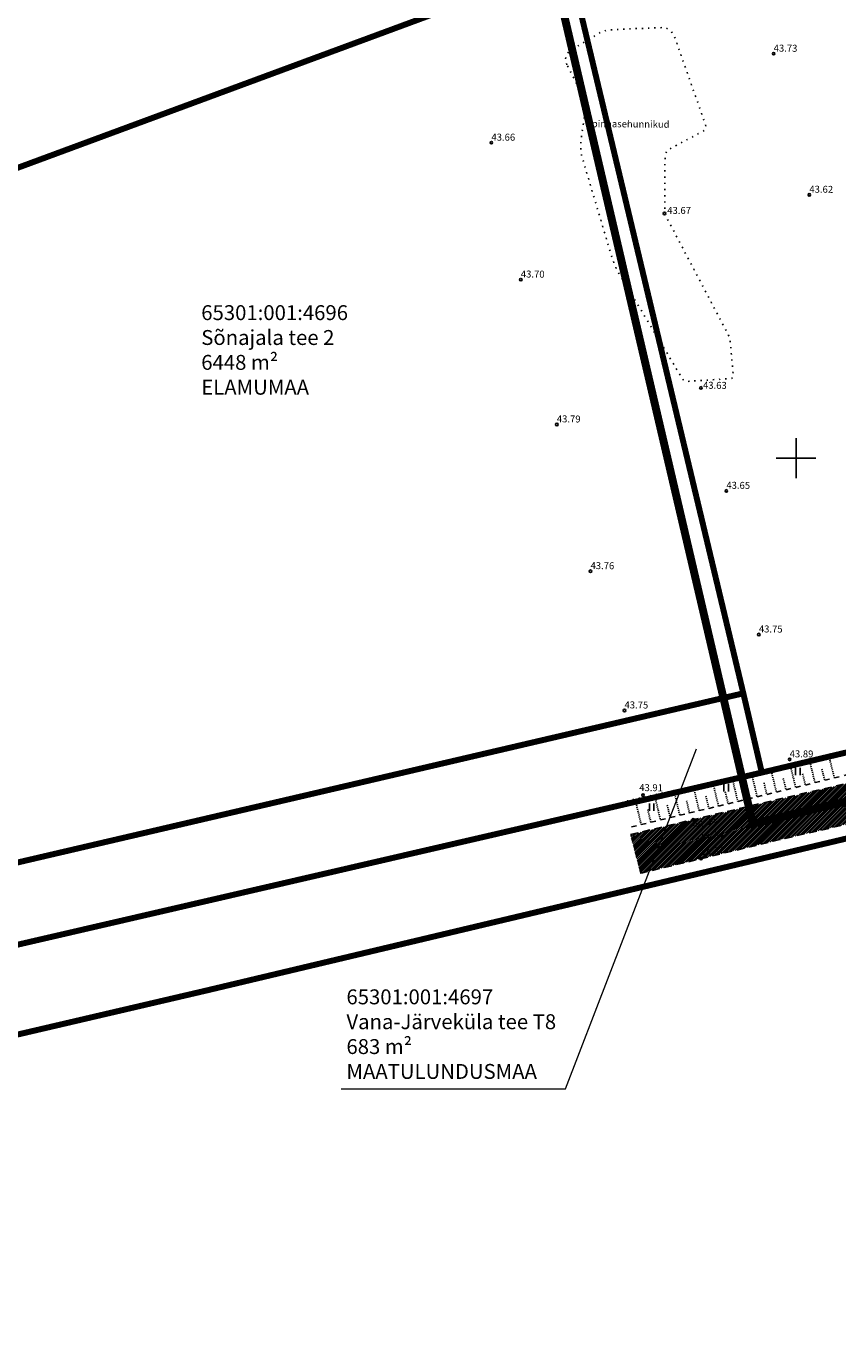
# Model space of a CAD drawing. Extents: x 545051 to 546474, y 6582715 to 6583486.
# Drawn here: x 545723 to 545804, y 6582911 to 6583043 of the extents above; entities that cross this region are included whole.
import ezdxf
from ezdxf.enums import TextEntityAlignment as Align

# ---------------------------------------------------------------- set-up
doc = ezdxf.new("R2010")
doc.units = 0
doc.header["$MEASUREMENT"] = 0
for name, pattern in [('ASFBET', [2.5, 1.5, -1]), ('CENTER', [50.8, 31.75, -6.35, 6.35, -6.35]), ('KATASTRIPIIR', [7, 4, -1, 1, -1]), ('KOLVIK', [1.25, 0.25, -1]), ('KRUUSKILL', [2, 1, -1]), ('NOLVAALL', [1.2, 0.2, -1]), ('NOLVAKRIIPS', [0.02001, 0.01, -1e-05, 0.01])]:
    doc.linetypes.add(name, pattern=pattern)
for name, color, linetype in [('HALJASTUS', 74, 'Continuous'), ('KIRJANURK', 7, 'Continuous'), ('PIIR', 240, 'Continuous'), ('RELJEEF', 15, 'Continuous'), ('TEE', 2, 'Continuous'), ('VORK', 7, 'Continuous')]:
    doc.layers.add(name, color=color, linetype=linetype)
doc.layers.add('KORGUS-EH2000', color=7, linetype='Continuous', true_color=0x000000)
doc.layers.add('OPT-DP-ala', color=129, linetype='CENTER', lineweight=9)
doc.layers.add('OPT-kinnistu piir', color=36, linetype='Continuous', lineweight=15)
doc.styles.add('ITALIC', font='italic.shx')
doc.styles.add('romanc', font='romanc.shx')

# ---------------------------------------------------------------- blocks, each defined once
blk = doc.blocks.new('RING02')
at = {"color": 0, "linetype": 'Continuous', "lineweight": -3}
blk.add_circle((0, 0), 0.25, dxfattribs=at)
blk = doc.blocks.new('HEIN')
at = {"color": 0, "linetype": 'Continuous'}
for p, q in [((-0.46, 0.76), (-0.46, -0.76)), ((0.46, 0.76), (0.46, -0.76))]:
    blk.add_line(p, q, dxfattribs=at)
blk = doc.blocks.new('VKORIS')
at = {"color": 0, "linetype": 'Continuous'}
for p, q in [((0, 4), (0, -4)), ((-4, 0), (4, 0))]:
    blk.add_line(p, q, dxfattribs=at)

msp = doc.modelspace()

# ---------------------------------------------------------------- hatches: boundary and pattern name
at = {"layer": 'TEE', "ltscale": 0.5, "true_color": 0x939598}
h = msp.add_hatch(dxfattribs=at)
h.set_pattern_fill('ANSI31', color=252)
h.set_pattern_definition([(45, (0, 0), (-0.0883883476483, 0.0883883476483), [])])
edge = h.paths.add_edge_path()
edge.add_line((545783.31, 6582962.15), (545784.32, 6582958.25))
edge.add_line((545784.32, 6582958.25), (545798.43, 6582961.65))
edge.add_line((545798.43, 6582961.65), (545805.85, 6582963.37))
edge.add_line((545805.85, 6582963.37), (545822.4, 6582967.16))
edge.add_line((545822.4, 6582967.16), (545838.24, 6582970.81))
edge.add_line((545838.24, 6582970.81), (545854.7, 6582974.7))
edge.add_line((545854.7, 6582974.7), (545870.86, 6582978.56))
edge.add_line((545870.86, 6582978.56), (545887.18, 6582982.57))
edge.add_line((545887.18, 6582982.57), (545903.75, 6582986.57))
edge.add_line((545903.75, 6582986.57), (545920.07, 6582990.58))
edge.add_line((545920.07, 6582990.58), (545936.79, 6582994.92))
edge.add_line((545936.79, 6582994.92), (545952.91, 6582999.11))
edge.add_line((545952.91, 6582999.11), (545969.33, 6583003.7))
edge.add_line((545969.33, 6583003.7), (545985, 6583009.03))
edge.add_line((545985, 6583009.03), (545991.5, 6583011.32))
edge.add_line((545991.5, 6583011.32), (546001.52, 6583015.55))
edge.add_line((546001.52, 6583015.55), (546009.11, 6583019.08))
edge.add_line((546009.11, 6583019.08), (546017.33, 6583022.92))
edge.add_line((546017.33, 6583022.92), (546028.49, 6583029.6))
edge.add_line((546028.49, 6583029.6), (546042.25, 6583039.24))
edge.add_line((546042.25, 6583039.24), (546047.21, 6583042.88))
edge.add_line((546047.21, 6583042.88), (546048.18, 6583043.1))
edge.add_line((546048.18, 6583043.1), (546051.85, 6583042.27))
edge.add_line((546051.85, 6583042.27), (546060.66, 6583049.46))
edge.add_line((546060.66, 6583049.46), (546061.11, 6583053.83))
edge.add_line((546061.11, 6583053.83), (546062.74, 6583055.98))
edge.add_line((546062.74, 6583055.98), (546073.59, 6583065.87))
edge.add_line((546073.59, 6583065.87), (546084.03, 6583075.82))
edge.add_line((546084.03, 6583075.82), (546089.28, 6583081.01))
edge.add_line((546089.28, 6583081.01), (546091.67, 6583083.29))
edge.add_line((546091.67, 6583083.29), (546099.7, 6583091.25))
edge.add_line((546099.7, 6583091.25), (546103.35, 6583095.39))
edge.add_line((546103.35, 6583095.39), (546114.62, 6583107.6))
edge.add_line((546114.62, 6583107.6), (546119.19, 6583112.55))
edge.add_line((546119.19, 6583112.55), (546123.16, 6583113.8))
edge.add_line((546123.16, 6583113.8), (546125.24, 6583113.47))
edge.add_line((546125.24, 6583113.47), (546129.6, 6583119.96))
edge.add_line((546129.6, 6583119.96), (546130.01, 6583124.31))
edge.add_line((546130.01, 6583124.31), (546137.02, 6583132.54))
edge.add_line((546137.02, 6583132.54), (546141.26, 6583137.03))
edge.add_line((546141.26, 6583137.03), (546148.23, 6583145.03))
edge.add_line((546148.23, 6583145.03), (546159.52, 6583157.29))
edge.add_line((546159.52, 6583157.29), (546166.52, 6583165.34))
edge.add_line((546166.52, 6583165.34), (546170.32, 6583169.53))
edge.add_line((546170.32, 6583169.53), (546172.1, 6583171.57))
edge.add_line((546172.1, 6583171.57), (546168.88, 6583173.92))
edge.add_line((546168.88, 6583173.92), (546156.56, 6583159.83))
edge.add_line((546156.56, 6583159.83), (546145.78, 6583147.5))
edge.add_line((546145.78, 6583147.5), (546134.13, 6583135.77))
edge.add_line((546134.13, 6583135.77), (546122.92, 6583122.89))
edge.add_line((546122.92, 6583122.89), (546111.51, 6583110.22))
edge.add_line((546111.51, 6583110.22), (546100.42, 6583098.23))
edge.add_line((546100.42, 6583098.23), (546088.7, 6583086))
edge.add_line((546088.7, 6583086), (546076.44, 6583074.52))
edge.add_line((546076.44, 6583074.52), (546065.34, 6583063.56))
edge.add_line((546065.34, 6583063.56), (546052.89, 6583052.41))
edge.add_line((546052.89, 6583052.41), (546039.95, 6583042.25))
edge.add_line((546039.95, 6583042.25), (546026.44, 6583033.09))
edge.add_line((546026.44, 6583033.09), (546015.39, 6583026.56))
edge.add_arc((546013.7, 6583033.73), 7.36, 210.6061, 283.2261, ccw=False)
edge.add_line((546007.37, 6583029.98), (546002.04, 6583041.3))
edge.add_line((546002.04, 6583041.3), (545995.26, 6583056.13))
edge.add_line((545995.26, 6583056.13), (545992.88, 6583061.63))
edge.add_line((545992.88, 6583061.63), (545990.38, 6583070.07))
edge.add_line((545990.38, 6583070.07), (545989.04, 6583078.37))
edge.add_line((545989.04, 6583078.37), (545986.77, 6583095.46))
edge.add_line((545986.77, 6583095.46), (545983.43, 6583118.14))
edge.add_line((545983.43, 6583118.14), (545981.56, 6583127.02))
edge.add_line((545981.56, 6583127.02), (545976.38, 6583143.21))
edge.add_line((545976.38, 6583143.21), (545970.09, 6583141))
edge.add_line((545970.09, 6583141), (545974.32, 6583129.56))
edge.add_line((545974.32, 6583129.56), (545976.24, 6583123.32))
edge.add_line((545976.24, 6583123.32), (545978.07, 6583112.5))
edge.add_line((545978.07, 6583112.5), (545979.65, 6583101.44))
edge.add_line((545979.65, 6583101.44), (545980.74, 6583093.73))
edge.add_line((545980.74, 6583093.73), (545983.15, 6583076.7))
edge.add_line((545983.15, 6583076.7), (545984.43, 6583069.02))
edge.add_line((545984.43, 6583069.02), (545985.44, 6583063.79))
edge.add_line((545985.44, 6583063.79), (545985.81, 6583062.32))
edge.add_line((545985.81, 6583062.32), (545989.6, 6583053.86))
edge.add_line((545989.6, 6583053.86), (545995.47, 6583041.03))
edge.add_line((545995.47, 6583041.03), (545996.57, 6583038.66))
edge.add_line((545996.57, 6583038.66), (546001.9, 6583027.21))
edge.add_line((546001.9, 6583027.21), (546002.36, 6583024.87))
edge.add_line((546002.36, 6583024.87), (546002.01, 6583022.13))
edge.add_line((546002.01, 6583022.13), (546000.75, 6583020.19))
edge.add_line((546000.75, 6583020.19), (545999.62, 6583019.14))
edge.add_line((545999.62, 6583019.14), (545983.81, 6583012.76))
edge.add_line((545983.81, 6583012.76), (545967.87, 6583007.39))
edge.add_line((545967.87, 6583007.39), (545951.97, 6583002.75))
edge.add_line((545951.97, 6583002.75), (545935.88, 6582998.75))
edge.add_line((545935.88, 6582998.75), (545902.61, 6582990.36))
edge.add_line((545902.61, 6582990.36), (545886.1, 6582986.42))
edge.add_line((545886.1, 6582986.42), (545869.41, 6582982.32))
edge.add_line((545869.41, 6582982.32), (545853.6, 6582978.52))
edge.add_line((545853.6, 6582978.52), (545837.33, 6582974.68))
edge.add_line((545837.33, 6582974.68), (545821.31, 6582971.01))
edge.add_line((545821.31, 6582971.01), (545805.14, 6582967.29))
edge.add_line((545805.14, 6582967.29), (545783.34, 6582962.14))

# ---------------------------------------------------------------- linework, layer by layer
at = {"layer": 'OPT-DP-ala', "ltscale": 0.1, "const_width": 0.8}
msp.add_lwpolyline([(545775.3, 6583050.38), (545823.49, 6583067.82), (545873.4, 6583086.46), (545867.97, 6583095.75), (545808.4, 6583136.31), (545790.59, 6583148.4), (545749.46, 6583176.2), (545702.02, 6583214.08), (545718.6, 6583228.2), (545766.08, 6583189.39), (545873.12, 6583116.71), (545902.19, 6583097.17), (545902.19, 6583097.17), (546130.99, 6583182.42), (546158.36, 6583160.36), (546122.62, 6583120.74), (546087.09, 6583080.7), (546048.46, 6583045.51), (546008.54, 6583020.8), (545989.53, 6583012.66), (545951.56, 6583000.44), (545882.18, 6582983.86), (545795.64, 6582963.23)], close=True, dxfattribs=at)
at = {"layer": 'OPT-kinnistu piir', "ltscale": 0.5, "const_width": 0.6, "flags": 128}
for points in [[(545606.09, 6582911.04), (545645.2, 6582923.64), (545651.59, 6582925.7), (545740.63, 6582946.45), (545811.45, 6582963.26), (545873.19, 6582977.62), (545920.54, 6582989.05), (545944.16, 6582994.31), (545950.32, 6582995.59), (545981.08, 6583006.14), (546006.57, 6583015.32), (546008.23, 6583015.51), (546017.3, 6583021.66), (546050.04, 6583042.86), (546071.91, 6583062.17), (546090.39, 6583078.7), (546109.32, 6583099.68), (546127.2, 6583119.43), (546151.88, 6583147.5), (546186.38, 6583185.52), (546215.1, 6583219.23)], [(545875.21, 6583085.96), (545868.99, 6583095.74), (545865.29, 6583098.86), (545806.39, 6583138.74), (545790.64, 6583149.41), (545725.89, 6583114.38), (545777.16, 6583049.72), (545794.69, 6582976.35), (545796.55, 6582968.38), (545857.91, 6582982.96), (545883.14, 6582989.15), (545908.47, 6582995.37), (545944.34, 6583004.18), (545951.74, 6583006), (545988.53, 6583017.38), (546007.78, 6583025.76), (546045.19, 6583049.92), (546065.5, 6583067.03), (546087.37, 6583086.97), (546105.44, 6583107.11), (546124.5, 6583128.83), (546153.87, 6583162.2), (546202.96, 6583216.77)], [(545777.16, 6583049.72), (545682.61, 6583014.77), (545652.4, 6583074.62), (545725.73, 6583114.38)], [(545682.61, 6583014.77), (545711.76, 6582957.03), (545715.49, 6582949.64), (545769.57, 6582962.14), (545796.55, 6582968.38)], [(545711.76, 6582957.03), (545749.54, 6582965.83), (545794.69, 6582976.35)]]:
    msp.add_lwpolyline(points, dxfattribs=at)
at = {"layer": 'OPT-kinnistu piir', "color": 0, "ltscale": 0.5, "flags": 128}
msp.add_lwpolyline([(545754.21, 6582936.56), (545776.79, 6582936.56), (545789.97, 6582970.78)], dxfattribs=at)
at = {"layer": 'PIIR', "color": 73, "linetype": 'KATASTRIPIIR', "ltscale": 0.5}
for points in [[(545609.65, 6582921.65), (545646.84, 6582933.77), (545698.44, 6582945.7), (545715.49, 6582949.64), (545796.55, 6582968.38), (545856.5, 6582982.61), (545951.74, 6583006), (545988.14, 6583017.21), (546007.78, 6583025.76), (546044.67, 6583049.48), (546065.5, 6583067.03), (546085.87, 6583085.6), (546153.85, 6583161.85), (546202.96, 6583216.77)], [(546208.99, 6583211.49), (546160.08, 6583156.68), (546091.31, 6583079.59), (546049.76, 6583042.52), (546008.24, 6583015.65), (545951.2, 6582996), (545897.6, 6582983.44), (545651.59, 6582925.7), (545606.09, 6582911.04)]]:
    msp.add_lwpolyline(points, dxfattribs=at)
at = {"layer": 'PIIR', "color": 240, "linetype": 'KATASTRIPIIR', "ltscale": 0.5}
for points in [[(545856.5, 6582982.61), (545796.55, 6582968.38), (545794.69, 6582976.35), (545777.16, 6583049.72), (545875.21, 6583085.96), (545901.89, 6583095.82), (545968.44, 6583120.41), (545985.18, 6583126.65), (546130.98, 6583180.6), (546132.12, 6583179.57), (546153.85, 6583161.85), (546085.87, 6583085.6), (546065.5, 6583067.03), (546044.67, 6583049.48), (546007.78, 6583025.76), (545988.14, 6583017.21), (545951.74, 6583006), (545856.5, 6582982.61)], [(545682.63, 6583014.73), (545652.4, 6583074.62), (545725.89, 6583114.38), (545777.16, 6583049.72), (545682.63, 6583014.73)], [(545711.76, 6582957.03), (545682.63, 6583014.73), (545777.16, 6583049.72), (545794.69, 6582976.35), (545711.76, 6582957.03)], [(545715.49, 6582949.64), (545711.76, 6582957.03), (545794.69, 6582976.35), (545796.55, 6582968.38), (545715.49, 6582949.64)]]:
    msp.add_lwpolyline(points, dxfattribs=at)
at = {"layer": 'RELJEEF', "linetype": 'NOLVAKRIIPS', "ltscale": 0.5}
for p, q in [((545801.35, 6582969.61), (545801.9, 6582967.36)), ((545803.3, 6582970.06), (545803.85, 6582967.84)), ((545795.52, 6582968.29), (545796.08, 6582965.94)), ((545797.46, 6582968.71), (545798.02, 6582966.41)), ((545799.4, 6582969.16), (545799.96, 6582966.89)), ((545800.66, 6582968.26), (545800.93, 6582967.13)), ((545802.6, 6582968.72), (545802.88, 6582967.6)), ((545789.66, 6582967), (545790.24, 6582964.55)), ((545791.61, 6582967.43), (545792.19, 6582965.01)), ((545793.56, 6582967.86), (545794.13, 6582965.48)), ((545794.82, 6582966.89), (545795.1, 6582965.71)), ((545796.77, 6582967.34), (545797.05, 6582966.18)), ((545798.71, 6582967.79), (545798.99, 6582966.65)), ((545783.8, 6582965.71), (545784.41, 6582963.15)), ((545785.75, 6582966.14), (545786.35, 6582963.62)), ((545787.7, 6582966.57), (545788.3, 6582964.08)), ((545788.98, 6582965.55), (545789.27, 6582964.31)), ((545790.92, 6582966), (545791.22, 6582964.78)), ((545792.87, 6582966.44), (545793.16, 6582965.25)), ((545785.08, 6582964.65), (545785.38, 6582963.38)), ((545787.03, 6582965.1), (545787.33, 6582963.85))]:
    msp.add_line(p, q, dxfattribs=at)
at = {"layer": 'RELJEEF', "linetype": 'KOLVIK', "ltscale": 0.5, "flags": 128}
msp.add_lwpolyline([(545776.94, 6583039.57), (545776.79, 6583040.16), (545776.88, 6583040.6), (545777.31, 6583041.04), (545780.41, 6583042.88), (545781.01, 6583043.06), (545782.2, 6583043.14), (545786.77, 6583043.32), (545787.22, 6583043.13), (545787.4, 6583042.99), (545787.7, 6583042.58), (545790.84, 6583033.68), (545790.91, 6583033.41), (545790.91, 6583033.26), (545790.89, 6583033.14), (545790.76, 6583032.96), (545787.1, 6583031.01), (545786.98, 6583030.87), (545786.91, 6583030.74), (545786.85, 6583030.53), (545786.81, 6583030.24), (545786.78, 6583025.16), (545786.81, 6583024.79), (545786.84, 6583024.55), (545786.96, 6583024.23), (545793.19, 6583012.39), (545793.27, 6583012.2), (545793.31, 6583012.07), (545793.38, 6583011.68), (545793.67, 6583008.43), (545793.67, 6583008.24), (545793.64, 6583008.14), (545793.6, 6583008.07), (545793.46, 6583008.01), (545788.97, 6583007.72), (545788.82, 6583007.75), (545788.74, 6583007.77), (545788.62, 6583007.89), (545782.05, 6583018.8), (545781.81, 6583019.27), (545781.47, 6583020.19), (545778.42, 6583030.41), (545778.35, 6583030.82), (545778.35, 6583031.16), (545778.35, 6583031.92), (545778.8, 6583035.16), (545778.85, 6583035.48), (545778.84, 6583035.7), (545778.8, 6583035.87), (545778.68, 6583036.19)], close=True, dxfattribs=at)
at = {"layer": 'RELJEEF', "linetype": 'NOLVAALL', "ltscale": 0.5, "flags": 128}
msp.add_lwpolyline([(545883.21, 6582987.79), (545878.29, 6582987.2), (545865.44, 6582984.52), (545852.46, 6582981.14), (545838.76, 6582978.12), (545825.26, 6582974.89), (545811.46, 6582971.95), (545797.32, 6582968.68), (545782.71, 6582965.47)], dxfattribs=at)
at = {"layer": 'TEE', "color": 0, "linetype": 'KRUUSKILL', "ltscale": 0.5, "flags": 128}
msp.add_lwpolyline([(545783.44, 6582962.92), (545797.86, 6582966.37), (545812.21, 6582969.9), (545825.77, 6582972.94), (545839.41, 6582976.15), (545852.97, 6582979.31), (545865.79, 6582982.78), (545878.64, 6582985.28), (545882.76, 6582985.86), (545882.9, 6582986.36), (545883.21, 6582987.79), (545883.2, 6582988.66), (545882.92, 6582991.16), (545882.79, 6582991.87), (545881.87, 6582995.15), (545881.6, 6582995.84), (545880.12, 6582998.87), (545879.42, 6582999.87), (545868.88, 6583012.81), (545868.06, 6583013.91), (545867.01, 6583015.41), (545866.91, 6583015.61), (545866.91, 6583015.72), (545866.92, 6583015.81), (545867.04, 6583016), (545868.67, 6583017.29), (545868.88, 6583017.37), (545869.05, 6583017.38), (545869.37, 6583017.31), (545870.3, 6583016.85), (545870.61, 6583016.72), (545870.72, 6583016.7), (545870.95, 6583016.71), (545874.47, 6583017.2), (545874.53, 6583017.21), (545874.55, 6583017.24), (545874.6, 6583017.33), (545875.38, 6583022.28), (545876.15, 6583028.26), (545876.23, 6583028.51), (545876.46, 6583029.03), (545878.85, 6583033.38), (545882.05, 6583038.36), (545882.29, 6583038.66), (545882.45, 6583038.82), (545882.61, 6583038.97), (545887.03, 6583042.11), (545887.34, 6583042.29), (545887.64, 6583042.43), (545888.1, 6583042.64), (545894.06, 6583045), (545894.15, 6583045.07), (545894.22, 6583045.18), (545894.24, 6583045.45), (545893.33, 6583051.29), (545893.34, 6583051.42), (545893.38, 6583051.51), (545893.47, 6583051.67), (545894.21, 6583052.55), (545894.35, 6583052.65), (545894.47, 6583052.72), (545894.59, 6583052.8), (545897.29, 6583053.74), (545901.15, 6583055.07), (545901.26, 6583055.08), (545901.35, 6583055.06), (545901.48, 6583054.97), (545906.1, 6583050.13), (545906.15, 6583050.08), (545906.18, 6583050.07), (545906.21, 6583050.06), (545906.29, 6583050.07), (545910.53, 6583051.54), (545910.71, 6583051.64), (545911.05, 6583051.82), (545917.8, 6583056.02), (545918.17, 6583056.19), (545918.37, 6583056.15), (545918.56, 6583055.97), (545918.97, 6583055.55), (545921.63, 6583052.42), (545921.71, 6583052.24), (545921.72, 6583052.14), (545921.73, 6583051.93), (545920.58, 6583048.09), (545920.49, 6583047.83), (545920.31, 6583047.49), (545918.56, 6583044.54), (545918.54, 6583044.38), (545918.54, 6583044.27), (545918.56, 6583043.98), (545919.32, 6583041.09), (545919.44, 6583040.84), (545919.71, 6583040.6), (545925.41, 6583036.76), (545925.6, 6583036.61), (545925.82, 6583036.39), (545931.36, 6583029.98), (545935.34, 6583023.76), (545939.43, 6583018.66), (545946.21, 6583013.29), (545950.49, 6583010.61), (545955.76, 6583008.28), (545958.3, 6583007.57), (545960.05, 6583007.23), (545961.55, 6583007.15), (545964.44, 6583007.12), (545971.71, 6583009.36), (545986.67, 6583014.54), (545997.97, 6583019.17), (545999.18, 6583019.96)], dxfattribs=at)
at = {"layer": 'TEE', "color": 0, "linetype": 'ASFBET', "ltscale": 0.5, "flags": 128}
for points in [[(545784.32, 6582958.25), (545784.55, 6582958.3), (545798.24, 6582961.6), (545812.15, 6582964.81), (545826.42, 6582968.08), (545838.24, 6582970.81), (545854.7, 6582974.7), (545864.55, 6582977.05), (545870.58, 6582978.53), (545875.85, 6582979.79), (545887.18, 6582982.57), (545902.46, 6582986.25), (545919.92, 6582990.54), (545936.79, 6582994.92), (545949.23, 6582998.11), (545953.04, 6582999.13), (545966.19, 6583002.75), (545969.21, 6583003.74), (545977.93, 6583006.47), (545985.12, 6583009.08), (545991.5, 6583011.32), (546000.62, 6583014.97), (546003.46, 6583016.3), (546009.22, 6583019.14), (546017.16, 6583022.95), (546027.33, 6583028.84), (546028.49, 6583029.6), (546038.12, 6583036.4), (546042.35, 6583039.17), (546047.21, 6583042.88), (546048.18, 6583043.1), (546050.02, 6583042.85), (546051.85, 6583042.27)], [(545783.34, 6582962.14), (545797.7, 6582965.58), (545810.88, 6582968.62), (545825.56, 6582971.99), (545837.21, 6582974.65), (545851.55, 6582978.02), (545853.72, 6582978.55), (545863.09, 6582980.81), (545869.53, 6582982.35), (545875.02, 6582983.69), (545886.1, 6582986.42), (545902.61, 6582990.36), (545919.33, 6582994.48), (545935.76, 6582998.72), (545951.97, 6583002.75), (545964.02, 6583006.24), (545967.99, 6583007.43), (545977.07, 6583010.46), (545983.69, 6583012.71), (545989.69, 6583014.98), (545999.58, 6583019.02), (545999.63, 6583019.16)]]:
    msp.add_lwpolyline(points, dxfattribs=at)

# ---------------------------------------------------------------- block references
at = {"layer": 'HALJASTUS', "xscale": 0.5, "yscale": 0.5, "zscale": 0.45}
for p in [(545800.18, 6582968.49), (545792.97, 6582966.85), (545785.47, 6582964.9)]:
    msp.add_blockref('HEIN', p, dxfattribs=at)
at = {"layer": 'KORGUS-EH2000', "linetype": 'Continuous', "xscale": 0.5, "yscale": 0.5, "zscale": 0.5}
for p in [(545797.74, 6583040.68), (545769.34, 6583031.73), (545801.33, 6583026.49), (545786.76, 6583024.61), (545772.3, 6583017.96), (545790.42, 6583007.07), (545775.92, 6583003.39), (545792.98, 6582996.71), (545779.31, 6582988.63), (545796.25, 6582982.26), (545782.73, 6582974.62), (545799.35, 6582969.7), (545784.6, 6582966.11), (545789.65, 6582963.63), (545790.11, 6582961.67), (545790.43, 6582959.72)]:
    msp.add_blockref('RING02', p, dxfattribs=at)
at = {"layer": 'VORK', "ltscale": 0.5, "xscale": 0.5, "yscale": 0.5, "zscale": 0.5}
msp.add_blockref('VKORIS', (545800, 6583000), dxfattribs=at)

# ---------------------------------------------------------------- texts
at = {"layer": 'KIRJANURK', "char_height": 1.5, "width": 31.0205, "attachment_point": 1}
for s, insert in [('{\\f@Arial Unicode MS|b0|i0|c186|p34;65301:001:4696\\PSõnajala tee 2\\P\\f@Arial Unicode MS|b0|i0|c0|p34;6448\\f@Arial Unicode MS|b0|i0|c186|p34; m\\f@Arial Unicode MS|b0|i0|c0|p34;²\\P\\f@Arial Unicode MS|b0|i0|c186|p34;ELAMUMAA}', (545740.14, 6583015.39)), ('{\\f@Arial Unicode MS|b0|i0|c186|p34;65301:001:4697\\P\\f@Arial Unicode MS|b0|i0|c0|p34;Vana-\\f@Arial Unicode MS|b0|i0|c186|p34;Järveküla tee T8\\P683 m\\f@Arial Unicode MS|b0|i0|c0|p34;²\\P\\f@Arial Unicode MS|b0|i0|c186|p34;MAATULUNDUSMAA}', (545754.75, 6582946.57))]:
    msp.add_mtext(s, dxfattribs=dict(at, insert=insert))
at = {"layer": 'KORGUS-EH2000', "linetype": 'Continuous', "style": 'ITALIC'}
for s, rotation, p in [('43.73', 359.5348, (545797.74, 6583040.68)), ('43.66', 359.5348, (545769.34, 6583031.73)), ('43.62', 359.5348, (545801.33, 6583026.49)), ('43.67', 359.5348, (545787.03, 6583024.36)), ('43.70', 359.5348, (545772.3, 6583017.96)), ('43.63', 359.5348, (545790.63, 6583006.77)), ('43.79', 359.5348, (545775.92, 6583003.39)), ('43.65', 359.5348, (545792.98, 6582996.71)), ('43.76', 359.5348, (545779.31, 6582988.63)), ('43.75', 359.5348, (545796.25, 6582982.26)), ('43.75', 359.5348, (545782.73, 6582974.62)), ('43.89', 359.5348, (545799.35, 6582969.7)), ('43.91', 359.5348, (545784.21, 6582966.3)), ('44.34', 12.7544, (545789.76, 6582962.56)), ('44.36', 12.7544, (545790.47, 6582961.2)), ('44.37', 12.7544, (545790.51, 6582959.63))]:
    msp.add_text(s, height=0.7, rotation=rotation, dxfattribs=at).set_placement(p, align=Align.BOTTOM_LEFT)
at = {"layer": 'RELJEEF', "style": 'romanc'}
msp.add_text('pinnasehunnikud', height=0.7, rotation=359.5348, dxfattribs=at).set_placement((545779.44, 6583033.08), align=Align.BOTTOM_LEFT)

doc.saveas('drawing.dxf')
